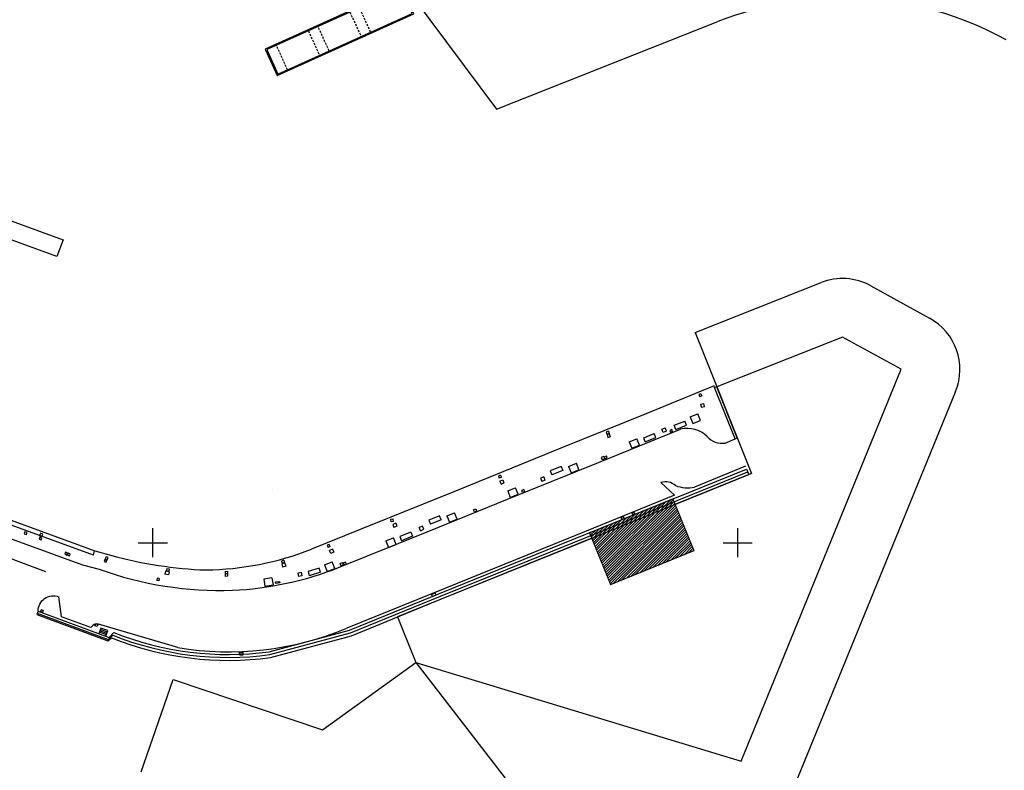
# Model space of a CAD drawing. Units: millimetres. Extents: x -66 to 700, y -47 to 542.
# Drawn here: x 275 to 443, y 161 to 289 of the extents above; entities that cross this region are included whole.
import ezdxf

# ---------------------------------------------------------------- set-up
doc = ezdxf.new("R2010")
doc.units = ezdxf.units.MM
doc.linetypes.add('TRAZOS', pattern=[0.75, 0.5, -0.25])
doc.linetypes.add('TRAZOS2', pattern=[0.375, 0.25, -0.125])
for name, color, linetype in [('CRUZ', 7, 'Continuous'), ('OBRA NUEVA', 7, 'Continuous'), ('SECTORES', 1, 'Continuous')]:
    doc.layers.add(name, color=color, linetype=linetype)

msp = doc.modelspace()

# ---------------------------------------------------------------- hatches: boundary and pattern name
at = {"layer": 'SECTORES'}
h = msp.add_hatch(dxfattribs=at)
h.set_pattern_fill('ANSI31', color=130, scale=0.1, style=0)
h.paths.add_polyline_path([(386.43, 207.494), (372.168, 201.685), (375.774, 192.831), (390.036, 198.64)])

# ---------------------------------------------------------------- linework, layer by layer
for p, q in [((341.643, 293.785), (356.285, 274.158)), ((356.285, 274.158), (394.106, 289.112)), ((281.116, 248.964), (258.964, 257.031)), ((271.427, 255.737), (282.182, 251.78)), ((282.182, 251.78), (281.116, 248.964)), ((390.216, 235.958), (411.755, 244.475)), ((420.25, 243.938), (430.309, 238.407)), ((415.432, 235.175), (393.926, 226.672)), ((425.479, 229.651), (415.432, 235.175)), ((398.118, 162.657), (425.479, 229.651)), ((393.46, 226.811), (381.947, 222.099)), ((434.748, 225.862), (390.44, 117.425)), ((393.554, 226.523), (393.46, 226.811)), ((393.926, 226.672), (393.554, 226.523)), ((397.054, 217.763), (393.554, 226.523)), ((397.425, 217.911), (393.926, 226.672)), ((391.202, 225.471), (390.854, 225.321)), ((390.854, 225.321), (391.012, 224.953)), ((391.361, 225.104), (391.012, 224.953)), ((391.202, 225.471), (391.361, 225.104)), ((391.146, 223.708), (391.718, 223.809)), ((391.146, 223.708), (391.241, 223.167)), ((391.241, 223.167), (391.813, 223.267)), ((391.813, 223.267), (391.718, 223.809)), ((381.947, 222.099), (367.276, 216.179)), ((386.644, 220.081), (388.461, 220.794)), ((388.735, 220.096), (388.461, 220.794)), ((389.387, 221.504), (390.707, 222.03)), ((389.387, 221.504), (389.833, 220.389)), ((389.833, 220.389), (391.152, 220.916)), ((391.152, 220.916), (390.707, 222.03)), ((373.679, 213.723), (387.745, 219.407)), ((375.421, 219.072), (375.038, 218.952)), ((375.038, 218.952), (375.158, 218.57)), ((375.421, 219.072), (375.541, 218.69)), ((384.542, 219.429), (385.105, 219.636)), ((384.751, 218.862), (384.542, 219.429)), ((385.314, 219.069), (384.751, 218.862)), ((385.314, 219.069), (385.105, 219.636)), ((386.225, 219.35), (385.874, 219.202)), ((385.874, 219.202), (386.028, 218.834)), ((386.38, 218.981), (386.028, 218.834)), ((386.38, 218.981), (386.225, 219.35)), ((386.918, 219.383), (386.644, 220.081)), ((386.918, 219.383), (388.735, 220.096)), ((375.541, 218.69), (375.158, 218.57)), ((375.163, 218.529), (375.546, 218.642)), ((375.163, 218.529), (375.319, 218.001)), ((375.319, 218.001), (375.701, 218.114)), ((375.546, 218.642), (375.701, 218.114)), ((378.934, 217.261), (380.253, 217.788)), ((378.934, 217.261), (379.379, 216.146)), ((380.698, 216.673), (380.253, 217.788)), ((381.43, 217.957), (383.248, 218.671)), ((381.704, 217.259), (381.43, 217.957)), ((381.704, 217.259), (383.522, 217.973)), ((383.522, 217.973), (383.248, 218.671)), ((395.336, 217.039), (397.054, 217.763)), ((397.054, 217.763), (397.425, 217.911)), ((367.276, 216.179), (348.965, 208.721)), ((379.379, 216.146), (380.698, 216.673)), ((226.793, 214.416), (279.164, 195.082)), ((374.591, 214.726), (374.175, 214.55)), ((374.175, 214.55), (374.345, 214.145)), ((374.762, 214.32), (374.345, 214.145)), ((374.591, 214.726), (374.762, 214.32)), ((374.687, 214.689), (375.046, 214.848)), ((374.687, 214.689), (374.849, 214.323)), ((374.849, 214.323), (375.208, 214.482)), ((375.208, 214.482), (375.046, 214.848)), ((358.142, 207.42), (373.679, 213.723)), ((367.338, 213.035), (365.451, 212.277)), ((365.451, 212.277), (365.73, 211.581)), ((367.618, 212.339), (365.73, 211.581)), ((367.338, 213.035), (367.618, 212.339)), ((368.602, 213.051), (369.922, 213.578)), ((368.602, 213.051), (369.047, 211.937)), ((369.047, 211.937), (370.367, 212.464)), ((369.141, 200.459), (399.024, 212.564)), ((369.141, 200.459), (399.024, 212.564)), ((370.367, 212.464), (369.922, 213.578)), ((398.846, 213.074), (390.108, 209.508)), ((399.024, 212.564), (399.4, 211.637)), ((253.308, 211.151), (287.597, 198.58)), ((253.308, 211.151), (287.597, 198.58)), ((356.945, 211.57), (356.594, 211.423)), ((356.594, 211.423), (356.748, 211.054)), ((357.1, 211.201), (356.748, 211.054)), ((356.835, 210.54), (357.335, 210.744)), ((356.835, 210.54), (357.043, 210.031)), ((356.945, 211.57), (357.1, 211.201)), ((357.335, 210.744), (357.543, 210.235)), ((364.348, 211.239), (363.784, 211.031)), ((363.784, 211.031), (363.992, 210.469)), ((364.555, 210.676), (363.992, 210.469)), ((364.348, 211.239), (364.555, 210.676)), ((369.329, 199.995), (399.212, 212.1)), ((369.329, 199.995), (399.212, 212.1)), ((369.516, 199.532), (399.4, 211.637)), ((369.516, 199.532), (399.4, 211.637)), ((357.043, 210.031), (357.543, 210.235)), ((358.182, 208.864), (359.501, 209.391)), ((358.182, 208.864), (358.627, 207.75)), ((359.946, 208.277), (359.501, 209.391)), ((360.957, 209.086), (360.582, 208.948)), ((360.713, 208.59), (360.582, 208.948)), ((361.089, 208.728), (360.957, 209.086)), ((384.369, 210.292), (386.685, 208.131)), ((348.965, 208.721), (332.98, 202.261)), ((344.394, 201.83), (358.142, 207.42)), ((358.627, 207.75), (359.946, 208.277)), ((361.089, 208.728), (360.713, 208.59)), ((386.685, 208.131), (369.782, 201.251)), ((386.685, 208.131), (369.782, 201.251)), ((256.631, 206.77), (285.509, 196.194)), ((256.631, 206.77), (285.509, 196.194)), ((287.357, 197.84), (263.575, 206.531)), ((352.34, 205.633), (352.716, 205.774)), ((352.48, 205.258), (352.34, 205.633)), ((352.48, 205.258), (352.856, 205.399)), ((352.716, 205.774), (352.856, 205.399)), ((338.181, 204.006), (338.575, 204.074)), ((338.254, 203.58), (338.181, 204.006)), ((338.648, 203.648), (338.575, 204.074)), ((346.539, 204.613), (344.695, 203.868)), ((344.695, 203.868), (344.976, 203.172)), ((346.82, 203.918), (344.976, 203.172)), ((346.82, 203.918), (346.539, 204.613)), ((347.764, 204.599), (349.083, 205.126)), ((347.764, 204.599), (348.209, 203.484)), ((348.209, 203.484), (349.528, 204.011)), ((349.528, 204.011), (349.083, 205.126)), ((377.601, 204.332), (377.974, 204.477)), ((377.729, 204.003), (377.601, 204.332)), ((377.729, 204.003), (378.102, 204.148)), ((378.102, 204.148), (377.974, 204.477)), ((379.433, 205.06), (379.795, 205.231)), ((379.578, 204.754), (379.433, 205.06)), ((379.578, 204.754), (379.939, 204.925)), ((379.939, 204.925), (379.795, 205.231)), ((332.98, 202.261), (324.627, 198.877)), ((338.648, 203.648), (338.254, 203.58)), ((339.067, 203.318), (338.529, 203.13)), ((338.529, 203.13), (338.71, 202.611)), ((339.248, 202.799), (338.71, 202.611)), ((339.067, 203.318), (339.248, 202.799)), ((343.587, 202.843), (343.04, 202.597)), ((343.292, 202.037), (343.04, 202.597)), ((343.292, 202.037), (343.839, 202.284)), ((343.839, 202.284), (343.587, 202.843)), ((329.282, 195.735), (344.394, 201.83)), ((337.362, 200.293), (338.681, 200.82)), ((339.126, 199.706), (338.681, 200.82)), ((341.614, 201.8), (339.73, 201.039)), ((339.73, 201.039), (340.011, 200.343)), ((341.895, 201.105), (340.011, 200.343)), ((341.614, 201.8), (341.895, 201.105)), ((346.507, 191.322), (369.141, 200.459)), ((369.782, 201.251), (347.415, 192.178)), ((327.685, 199.702), (327.342, 199.562)), ((327.342, 199.562), (327.493, 199.192)), ((327.836, 199.332), (327.493, 199.192)), ((327.836, 199.332), (327.685, 199.702)), ((328.238, 198.886), (327.714, 198.649)), ((327.942, 198.148), (327.714, 198.649)), ((328.238, 198.886), (328.466, 198.385)), ((337.362, 200.293), (337.807, 199.179)), ((337.807, 199.179), (339.126, 199.706)), ((346.694, 190.859), (369.328, 199.995)), ((346.882, 190.395), (369.515, 199.531)), ((287.357, 197.84), (287.555, 198.591)), ((287.597, 198.58), (290.515, 197.813)), ((289.313, 197.126), (289.675, 197.011)), ((319.921, 196.988), (319.535, 196.882)), ((319.921, 196.988), (320.027, 196.604)), ((328.466, 198.385), (327.942, 198.148)), ((285.509, 196.194), (288.341, 195.464)), ((289.197, 196.764), (289.56, 196.648)), ((299.889, 195.599), (299.836, 195.195)), ((299.889, 195.599), (300.285, 195.547)), ((300.285, 195.547), (300.232, 195.143)), ((319.535, 196.882), (319.642, 196.497)), ((320.094, 196.503), (319.564, 196.357)), ((319.564, 196.357), (319.706, 195.841)), ((320.027, 196.604), (319.642, 196.497)), ((320.236, 195.987), (319.706, 195.841)), ((320.094, 196.503), (320.236, 195.987)), ((325.936, 195.649), (324.04, 195.061)), ((326.158, 194.933), (325.936, 195.649)), ((326.845, 196.184), (328.164, 196.711)), ((326.845, 196.184), (327.29, 195.07)), ((327.29, 195.07), (328.609, 195.597)), ((328.609, 195.597), (328.164, 196.711)), ((329.552, 196.425), (329.961, 196.613)), ((329.722, 196.054), (329.552, 196.425)), ((329.722, 196.054), (330.131, 196.242)), ((330.131, 196.242), (329.961, 196.613)), ((330.487, 196.686), (330.104, 196.568)), ((330.21, 196.224), (330.104, 196.568)), ((330.21, 196.224), (330.593, 196.342)), ((330.593, 196.342), (330.487, 196.686)), ((298.251, 193.946), (298.198, 193.541)), ((298.598, 193.9), (298.251, 193.946)), ((298.598, 193.9), (298.545, 193.495)), ((299.662, 195.148), (299.547, 194.632)), ((300.162, 194.495), (299.547, 194.632)), ((300.277, 195.011), (299.662, 195.148)), ((299.836, 195.195), (300.232, 195.143)), ((300.277, 195.011), (300.162, 194.495)), ((309.862, 195.075), (310.26, 195.111)), ((309.862, 195.075), (309.901, 194.65)), ((309.883, 194.636), (309.905, 194.241)), ((310.299, 194.687), (309.901, 194.65)), ((310.304, 194.264), (309.905, 194.241)), ((310.26, 195.111), (310.299, 194.687)), ((310.283, 194.658), (310.304, 194.264)), ((317.878, 193.994), (316.494, 193.781)), ((316.494, 193.781), (316.68, 192.576)), ((317.878, 193.994), (318.063, 192.789)), ((322.287, 194.796), (322.871, 194.932)), ((322.287, 194.796), (322.427, 194.197)), ((323.011, 194.333), (322.427, 194.197)), ((322.871, 194.932), (323.011, 194.333)), ((324.04, 195.061), (324.262, 194.344)), ((326.158, 194.933), (324.262, 194.344)), ((298.545, 193.495), (298.198, 193.541)), ((316.68, 192.576), (318.063, 192.789)), ((318.489, 193.276), (319.235, 193.355)), ((318.514, 193.041), (318.489, 193.276)), ((319.26, 193.12), (318.514, 193.041)), ((319.26, 193.12), (319.235, 193.355)), ((347.415, 192.178), (330.67, 185.39)), ((281.883, 187.343), (281.46, 190.73)), ((331.132, 185.034), (346.507, 191.322)), ((331.292, 184.559), (346.697, 190.86)), ((331.453, 184.085), (346.886, 190.397)), ((345.163, 191.161), (345.765, 191.435)), ((345.329, 190.797), (345.163, 191.161)), ((345.329, 190.797), (345.931, 191.071)), ((345.931, 191.071), (345.765, 191.435)), ((277.898, 188.299), (277.689, 187.736)), ((277.689, 187.736), (289.812, 183.229)), ((277.759, 187.924), (289.881, 183.416)), ((277.898, 188.299), (290.021, 183.791)), ((278.429, 188.523), (278.298, 188.177)), ((278.654, 188.042), (278.298, 188.177)), ((278.785, 188.388), (278.429, 188.523)), ((278.785, 188.388), (278.654, 188.042)), ((286.939, 185.491), (281.883, 187.343)), ((287.729, 186.134), (287.611, 185.788)), ((287.99, 185.659), (287.611, 185.788)), ((287.729, 186.134), (288.107, 186.006)), ((288.107, 186.006), (287.99, 185.659)), ((301.764, 182.076), (288.247, 186.062)), ((288.635, 185.39), (288.281, 184.438)), ((289.821, 184.955), (288.635, 185.39)), ((289.562, 184.251), (288.376, 184.686)), ((289.649, 184.485), (288.463, 184.921)), ((289.735, 184.72), (288.549, 185.155)), ((289.484, 184.008), (289.821, 184.955)), ((289.812, 183.229), (290.468, 183.713)), ((289.881, 183.416), (290.654, 184.177)), ((290.021, 183.791), (290.839, 184.642)), ((317.406, 181.339), (331.132, 185.034)), ((317.505, 180.848), (331.292, 184.559)), ((317.604, 180.357), (331.453, 184.085)), ((312.333, 181.22), (312.957, 181.244)), ((312.348, 180.82), (312.333, 181.22)), ((312.348, 180.82), (312.973, 180.845)), ((312.973, 180.845), (312.957, 181.244)), ((326.51, 167.969), (342.458, 179.521)), ((342.458, 179.521), (398.118, 162.657)), ((342.458, 179.521), (390.44, 117.425)), ((295.533, 160.783), (300.981, 176.59)), ((300.981, 176.59), (326.51, 167.969))]:
    msp.add_line(p, q)
at = {"color": 4}
msp.add_line((317.956, 209.16), (317.956, 209.16), dxfattribs=at)
for points in [[(390.216, 235.958), (399.858, 211.822), (386.772, 206.522)], [(372.544, 200.76), (339.317, 187.301), (342.458, 179.521)]]:
    msp.add_lwpolyline(points)
for points in [[(275.899, 201.399), (276.015, 201.761), (275.652, 201.877), (275.537, 201.514)], [(278.43, 200.46), (278.546, 200.822), (278.183, 200.938), (278.068, 200.575)], [(278.144, 201.231), (278.512, 201.073), (278.682, 201.467), (278.314, 201.625)], [(282.806, 197.893), (282.922, 198.255), (282.559, 198.371), (282.444, 198.008)], [(283.269, 197.757), (283.384, 198.119), (283.022, 198.235), (282.906, 197.872)], [(289.56, 196.648), (289.675, 197.011), (289.313, 197.126), (289.197, 196.764)], [(289.346, 197.214), (289.713, 197.056), (289.883, 197.45), (289.516, 197.608)]]:
    msp.add_lwpolyline(points, close=True)
msp.add_lwpolyline([(277.898, 188.299, -0.1214406), (278.19, 189.509, -0.1214406), (279.012, 190.446, -0.123965), (280.2, 190.896, -0.123965), (281.46, 190.73)], format="xyb")
for centre, radius, start, end in [((415.432, 235.175), 58, 61.19582, 111.57346), ((415.432, 235.175), 10, 61.19582, 111.57346), ((425.491, 229.644), 10, 337.77453, 61.19582), ((388.878, 214.533), 5.005, 46.89017, 103.09195), ((394.841, 220.322), 3.321, 220.03166, 278.57126), ((385.152, 207.669), 2.738, 50.39649, 106.6259), ((388.935, 214.79), 5.411, 247.872, 282.51178), ((305.846, 246.839), 51.508, 270.8287, 291.38451), ((309.176, 265.523), 70.235, 254.59134, 267.89051), ((309.167, 253.128), 61.309, 250.14211, 271.84408), ((308.244, 249.688), 57.91, 272.86623, 291.30277), ((287.944, 184.973), 1.131, 74.43361, 152.69407), ((310.521, 233.417), 52.082, 260.31981, 292.7596), ((310.412, 233.588), 53.715, 248.20382, 277.69353), ((310.412, 233.588), 53.215, 248.20382, 277.65893), ((310.412, 233.588), 52.715, 248.20382, 277.62384)]:
    msp.add_arc(centre, radius, start, end)
at = {"layer": 'CRUZ'}
for p, q in [((297.5, 197.5), (297.5, 202.5)), ((397.5, 197.5), (397.5, 202.5)), ((295, 200), (300, 200)), ((395, 200), (400, 200))]:
    msp.add_line(p, q, dxfattribs=at)
at = {"layer": 'OBRA NUEVA'}
for points in [[(316.732, 284.432), (318.792, 279.876), (342.117, 290.426), (340.057, 294.982)], [(316.996, 284.332), (318.892, 280.141), (341.853, 290.526), (339.957, 294.717)]]:
    msp.add_lwpolyline(points, close=True, dxfattribs=at)
at = {"layer": 'OBRA NUEVA', "linetype": 'TRAZOS', "ltscale": 0.75}
for points in [[(332.85, 291.503), (331.21, 290.761), (333.106, 286.57), (334.746, 287.311)], [(325.743, 288.288), (324.103, 287.546), (325.999, 283.355), (327.639, 284.097)], [(318.636, 285.074), (316.996, 284.332), (318.892, 280.141), (320.532, 280.883)]]:
    msp.add_lwpolyline(points, close=True, dxfattribs=at)
at = {"layer": 'SECTORES', "linetype": 'TRAZOS2', "const_width": 0.2}
msp.add_lwpolyline([(390.036, 198.64), (386.43, 207.494), (372.168, 201.685), (375.774, 192.831), (390.036, 198.64)], dxfattribs=at)

doc.saveas('drawing.dxf')
